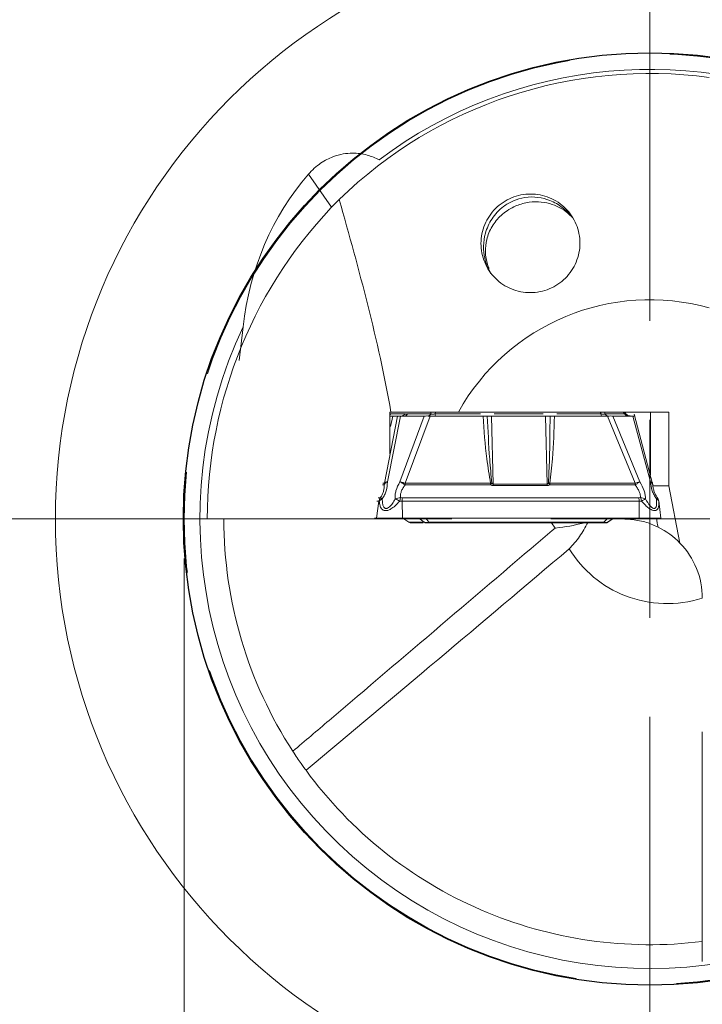
# Model space of a CAD drawing. Units: millimetres. Extents: x 5 to 292, y 5 to 205.
# Drawn here: x 233 to 250, y 151 to 176 of the extents above; entities that cross this region are included whole.
import ezdxf

# ---------------------------------------------------------------- set-up
doc = ezdxf.new("R2010")
doc.units = ezdxf.units.MM
doc.linetypes.add('CENTERX2', pattern=[20.32, 12.7, -2.54, 2.54, -2.54])
doc.styles.add('SLDTEXTSTYLE1', font='TXT', dxfattribs={"width": 0.75})
doc.dimstyles.new('SLDDIMSTYLE1', dxfattribs={"dimtxt": 2.910417, "dimasz": 4, "dimexe": 0, "dimexo": 0.0625, "dimgap": 0.727604, "dimtad": 1, "dimdec": 1, "dimrnd": 1e-09, "dimzin": 12, "dimdsep": 46, "dimtxsty": 'SLDTEXTSTYLE1', "dimsah": 1, "dimcen": 0.09, "dimadec": 0, "dimazin": 3, "dimtfac": 1, "dimtofl": 0, "dimtmove": 0, "dimatfit": 3, "dimfxl": 1, "dimfrac": 2, "dimtolj": 1, "dimtzin": 12, "dimarcsym": 0})

# ---------------------------------------------------------------- blocks, each defined once
blk = doc.blocks.new('_D_4')
at = {"color": 7, "linetype": 'Continuous', "lineweight": 0}
for p, q in [((237.235, 162.173), (237.235, 136.184)), ((260.735, 162.173), (260.735, 136.184)), ((237.235, 137.184), (260.735, 137.184))]:
    blk.add_line(p, q, dxfattribs=at)
for points in [[(237.235, 137.184), (241.235, 136.434), (241.235, 137.934)], [(260.735, 137.184), (256.735, 137.934), (256.735, 136.434)]]:
    blk.add_solid(points, dxfattribs=at)
at = {"color": 7, "linetype": 'Continuous', "lineweight": 0, "char_height": 2.9104, "attachment_point": 1, "style": 'SLDTEXTSTYLE1'}
for s, insert in [('%%c', (242.307, 140.935)), ('23,5', (246.701, 140.935))]:
    blk.add_mtext(s, dxfattribs=dict(at, insert=insert))
blk = doc.blocks.new('SW_CENTERMARKSYMBOL_0')
at = {"color": 0, "linetype": 'Continuous', "lineweight": 0}
for p, q in [((0, 5), (0, 17.5)), ((0, 0), (0, 2.5)), ((-5, 0), (-17.5, 0)), ((0, 0), (-2.5, 0)), ((0, 0), (0, -2.5)), ((0, 0), (2.5, 0)), ((0, -5), (0, -17.5))]:
    blk.add_line(p, q, dxfattribs=at)

msp = doc.modelspace()

# ---------------------------------------------------------------- linework, layer by layer
at = {"color": 8, "linetype": 'Continuous', "lineweight": 15}
for p, q in [((240.3709, 171.8777), (240.9523, 171.0429)), ((243.5656, 165.8267), (244.7137, 165.8267)), ((245.0529, 165.8267), (246.2911, 165.8267)), ((246.6423, 165.8267), (247.7542, 165.8267)), ((242.432, 165.7731), (242.4243, 165.7442)), ((242.2423, 164.0348), (242.2815, 164.0348)), ((242.2475, 164.0737), (242.2865, 164.0737)), ((242.0959, 163.621), (242.1474, 163.621)), ((242.1816, 163.7094), (242.1312, 163.7094)), ((242.3034, 163.1931), (242.3845, 163.1942)), ((249.1258, 163.1931), (249.0106, 163.1942)), ((246.5028, 163.0731), (246.593, 162.9437))]:
    msp.add_line(p, q, dxfattribs=at)
at = {"color": 7, "linetype": 'Continuous', "lineweight": 15}
for p, q in [((238.6235, 167.1743), (238.7204, 168.0242)), ((242.4243, 165.8731), (242.4495, 165.8731)), ((242.4243, 164.818), (242.4243, 165.8731)), ((242.8133, 165.8267), (242.4468, 165.8267)), ((242.8507, 165.8731), (242.9048, 165.8731)), ((243.4538, 165.8267), (242.8674, 165.8267)), ((243.4665, 165.8731), (242.9048, 165.8731)), ((243.4665, 165.8731), (243.4538, 165.8267)), ((243.4665, 165.8731), (243.5783, 165.8731)), ((243.5656, 165.8267), (243.5783, 165.8731)), ((243.5783, 165.8731), (243.7703, 165.8731)), ((249.4634, 165.8731), (244.1532, 165.8731)), ((247.7347, 165.8731), (247.7542, 165.8267)), ((247.8582, 165.8267), (247.8387, 165.8731)), ((248.3502, 165.8267), (247.8582, 165.8267)), ((248.31, 165.8731), (248.3502, 165.8267)), ((248.3969, 165.8142), (248.3459, 165.8731)), ((248.9986, 165.8731), (248.9986, 164.2847)), ((249.4634, 164.0131), (249.4634, 165.8731)), ((242.2865, 164.0737), (242.6193, 165.7731)), ((242.363, 164.1094), (242.6888, 165.7731)), ((242.4452, 165.8255), (242.4243, 165.8059)), ((242.4914, 165.7731), (242.432, 165.7731)), ((242.4405, 165.5107), (242.5024, 165.7731)), ((242.6193, 165.7731), (242.5024, 165.7731)), ((242.5024, 165.7731), (242.5027, 165.7731)), ((242.6888, 165.7731), (242.6193, 165.7731)), ((242.6759, 164.1094), (243.2931, 165.7731)), ((243.2931, 165.7731), (242.6888, 165.7731)), ((242.8106, 164.0737), (243.4409, 165.7731)), ((243.4409, 165.7731), (244.7765, 165.7731)), ((244.9901, 165.7731), (245.0302, 164.0556)), ((246.3539, 165.7731), (244.9901, 165.7731)), ((246.394, 164.0556), (246.3539, 165.7731)), ((246.5794, 165.7731), (247.915, 165.7731)), ((247.915, 165.7731), (248.6138, 164.0737)), ((248.737, 164.1094), (248.0529, 165.7731)), ((248.0529, 165.7731), (248.56, 165.7731)), ((248.4999, 165.7731), (248.496, 165.7732)), ((248.56, 165.7731), (248.9995, 164.1094)), ((249.057, 164.0636), (248.592, 165.8235)), ((244.9654, 164.0737), (242.8106, 164.0737)), ((242.811, 164.0348), (242.8109, 164.0544)), ((242.811, 164.0348), (244.9659, 164.0348)), ((244.9654, 164.0737), (244.9975, 164.0798)), ((244.9659, 164.0348), (244.9654, 164.0737)), ((244.9659, 164.0348), (244.9975, 164.0798)), ((245.0307, 164.0162), (245.0302, 164.0556)), ((246.394, 164.0556), (245.0302, 164.0556)), ((245.0307, 164.0162), (246.3946, 164.0162)), ((246.394, 164.0556), (246.3946, 164.0162)), ((246.4593, 164.0348), (246.4261, 164.0798)), ((246.4261, 164.0798), (246.4589, 164.0737)), ((246.4589, 164.0737), (246.4593, 164.0348)), ((248.6138, 164.0737), (246.4589, 164.0737)), ((246.4593, 164.0348), (248.6142, 164.0348)), ((248.6141, 164.0544), (248.6138, 164.0737)), ((249.0569, 164.0544), (249.0585, 164.0348)), ((249.062, 164.0131), (249.4634, 164.0131)), ((249.7459, 162.5651), (249.4634, 164.0131)), ((242.0913, 163.1931), (242.1474, 163.621)), ((242.1474, 163.621), (242.157, 163.625)), ((242.157, 163.625), (242.1667, 163.6708)), ((242.1667, 163.6708), (242.1872, 163.7125)), ((242.1872, 163.7125), (242.1816, 163.7094)), ((242.674, 163.625), (242.684, 163.6708)), ((242.7364, 163.621), (242.674, 163.625)), ((242.684, 163.6708), (242.6938, 163.7125)), ((242.7334, 163.7094), (242.6938, 163.7125)), ((248.7106, 163.7094), (242.7334, 163.7094)), ((242.7413, 163.1931), (242.7364, 163.621)), ((248.7136, 163.621), (242.7364, 163.621)), ((248.7498, 163.7125), (248.7106, 163.7094)), ((248.7754, 163.625), (248.7136, 163.621)), ((248.7185, 163.1931), (248.7136, 163.621)), ((248.7634, 163.6708), (248.7498, 163.7125)), ((248.7754, 163.625), (248.7634, 163.6708)), ((249.1749, 163.7125), (249.1975, 163.6708)), ((249.1975, 163.6708), (249.2091, 163.625)), ((249.2078, 163.621), (249.2091, 163.625)), ((249.2664, 163.1912), (249.2087, 163.6299)), ((237.8164, 163.1731), (242.2563, 163.1731)), ((242.0379, 163.1931), (242.0725, 163.1931)), ((242.0725, 163.1931), (242.0913, 163.1931)), ((242.2563, 163.1731), (242.2627, 163.205)), ((242.7832, 163.1731), (242.2563, 163.1731)), ((242.3034, 163.1931), (242.4017, 163.1958)), ((242.7413, 163.1931), (247.9375, 163.1931)), ((242.7532, 163.1931), (242.9059, 163.0913)), ((243.2922, 163.0913), (242.9059, 163.0913)), ((243.1551, 163.1931), (243.2922, 163.0913)), ((243.4113, 163.0913), (243.3349, 163.1931)), ((247.8264, 163.0913), (243.4113, 163.0913)), ((247.8264, 163.0913), (247.9282, 163.1931)), ((247.9095, 163.0841), (248.0703, 163.1931)), ((248.0791, 163.1931), (247.9264, 163.0913)), ((247.9375, 163.1931), (248.5031, 163.1931)), ((248.3099, 163.1731), (248.033, 163.1731)), ((248.5031, 163.1931), (248.7185, 163.1931)), ((249.1258, 163.1931), (249.027, 163.1958)), ((249.2639, 163.1931), (249.2639, 163.1931)), ((242.9632, 163.0731), (243.2669, 163.0731)), ((243.406, 163.0731), (247.8217, 163.0731)), ((246.519, 162.8806), (246.593, 162.9437))]:
    msp.add_line(p, q, dxfattribs=at)
at = {"color": 7, "linetype": 'Continuous', "lineweight": 15, "flags": 128}
msp.add_lwpolyline([(242.4243, 165.8049), (242.4357, 165.8148), (242.4468, 165.8267)], dxfattribs=at)
at = {"color": 7, "linetype": 'Continuous', "lineweight": 15}
msp.add_circle((248.9849, 163.1731), 15, dxfattribs=at)
at = {"color": 7, "linetype": 'Continuous'}
msp.add_circle((248.9849, 163.1731), 11.7726, dxfattribs=at)
at = {"color": 7, "linetype": 'CENTERX2', "lineweight": 0}
msp.add_circle((248.9849, 163.1731), 11.75, dxfattribs=at)
at = {"color": 7, "linetype": 'Continuous', "lineweight": 15}
for centre, radius, start, end in [((248.9849, 163.1731), 11.25, 82.33774, 134.18615), ((248.9849, 163.1731), 5.535, 74.27598, 150.80344), ((248.9849, 163.1731), 11.3531, 154.70424, 302.61322), ((242.6987, 165.9223), 0.1492, 270.02524, 320.14227), ((242.7856, 165.8617), 0.089, 275.10691, 336.81085), ((243.6744, 165.8193), 0.109, 176.11228, 205.06172), ((247.8629, 165.8193), 0.109, 176.11207, 205.06169), ((247.9509, 165.8799), 0.1069, 209.84946, 267.49107), ((242.3607, 164.0145), 0.0949, 88.59259, 141.42385), ((242.4823, 164.0287), 0.2009, 172.65531, 178.25619), ((242.4823, 164.0287), 0.2009, 167.05136, 172.65225), ((240.6261, 164.0298), 2.1849, 0.64411, 1.15086), ((246.3434, 164.0288), 2.2708, 0.1514, 0.64516), ((248.8579, 164.0287), 0.2007, 7.34589, 12.95209), ((242.3462, 163.5949), 0.2005, 145.1659, 172.5348), ((248.9849, 163.1731), 10.75, 180, 213.06337), ((248.3099, 161.1731), 2, 44.10799, 63.81822), ((248.3099, 161.1731), 2, 0, 44.10799)]:
    msp.add_arc(centre, radius, start, end, dxfattribs=at)
at = {"color": 8, "linetype": 'Continuous', "lineweight": 15}
msp.add_arc((248.9849, 163.1731), 11.3531, 359.98959, 126.9858, dxfattribs=at)
at = {"color": 7, "linetype": 'Continuous', "lineweight": 15}
for centre, major_axis, ratio, start_param, end_param in [((246.4954, 166.1825), (-5.3435, 6.4592), 0.8848349, 0.1473082, 0.7067583), ((249.2654, 163.1731), (11.449, 0), 0.9996999, 2.3594098, 3.1415927), ((248.4542, 166.2982), (-1.2456, 6.4307), 0.0163289, 4.1648662, 4.205319)]:
    msp.add_ellipse(centre, major_axis=major_axis, ratio=ratio, start_param=start_param, end_param=end_param, dxfattribs=at)
for points, knots in [([(240.3709, 171.8777), (240.4163, 171.9301), (240.4648, 171.98), (240.5688, 172.074), (240.6232, 172.1169), (240.7305, 172.1912), (240.7844, 172.2233), (240.8867, 172.2767), (240.9363, 172.2987), (241.0794, 172.3538), (241.1652, 172.3756), (241.3267, 172.4037), (241.4019, 172.4096), (241.613, 172.4114), (241.7367, 172.3922), (241.9615, 172.3321), (242.0625, 172.2908), (242.1547, 172.2418)], [0, 0, 0, 0, 0.0625, 0.0625, 0.125, 0.125, 0.1875, 0.1875, 0.25, 0.25, 0.375, 0.375, 0.5, 0.5, 0.75, 0.75, 1, 1, 1, 1]), ([(247.2213, 170.1351), (247.2208, 169.9718), (247.1879, 169.8093), (247.062, 169.508), (246.9691, 169.37), (246.7376, 169.1393), (246.5988, 169.0468), (246.2971, 168.9216), (246.1338, 168.8887), (245.8065, 168.8878), (245.6433, 168.9198), (245.3417, 169.0436), (245.2032, 169.1357), (244.9726, 169.3656), (244.8803, 169.5034), (244.7556, 169.8051), (244.7236, 169.968), (244.7244, 170.2938), (244.7573, 170.457), (244.883, 170.7583), (244.9759, 170.8966), (245.2075, 171.1275), (245.3462, 171.22), (245.648, 171.3451), (245.8114, 171.3779), (246.1385, 171.3786), (246.3019, 171.3465), (246.6038, 171.2222), (246.7424, 171.13), (246.973, 170.8999), (247.0653, 170.7619), (247.1899, 170.4602), (247.2217, 170.2984), (247.2213, 170.1351)], [0, 0, 0, 0, 0.0625, 0.0625, 0.125, 0.125, 0.1875, 0.1875, 0.25, 0.25, 0.3125, 0.3125, 0.375, 0.375, 0.4375, 0.4375, 0.5, 0.5, 0.5625, 0.5625, 0.625, 0.625, 0.6875, 0.6875, 0.75, 0.75, 0.8125, 0.8125, 0.875, 0.875, 0.9375, 0.9375, 1, 1, 1, 1]), ([(247.0296, 170.7834), (247.0153, 170.8029), (246.9828, 170.8472), (246.7903, 171.0454), (246.5075, 171.2154), (246.1675, 171.3084), (245.8395, 171.3063), (245.5337, 171.2177), (245.3018, 171.0804), (245.1275, 170.9214), (244.9995, 170.7579), (244.9014, 170.5795), (244.819, 170.3535), (244.7739, 170.0704), (244.8099, 169.7276), (244.8894, 169.5019), (244.9655, 169.3909), (244.9768, 169.3745)], [0, 0, 0, 0, 0.0792005, 0.1796715, 0.2829005, 0.3571571, 0.4318546, 0.4974774, 0.5645165, 0.6143078, 0.6640532, 0.7137874, 0.7604663, 0.8335664, 0.9023343, 0.9855202, 1, 1, 1, 1]), ([(241.1438, 171.2402), (241.3978, 170.3533), (241.6432, 169.4645), (242.0923, 167.6783), (242.2971, 166.7812), (242.4495, 165.8731)], [0, 0, 0, 0, 0.5, 0.5, 1, 1, 1, 1]), ([(244.9282, 169.4966), (244.9147, 169.5296), (244.8617, 169.6589), (244.8247, 169.9121), (244.8596, 170.255), (244.9683, 170.5144), (245.1045, 170.7093), (245.273, 170.8881), (245.5201, 171.0566), (245.8552, 171.1692), (246.1743, 171.1924), (246.4682, 171.1436), (246.7296, 171.0357), (246.9197, 170.8987), (247.0218, 170.7904), (247.0273, 170.7854), (247.0296, 170.7834)], [0, 0, 0, 0, 0.0267971, 0.1051418, 0.1787989, 0.2683407, 0.3147798, 0.3612221, 0.4551053, 0.5315453, 0.6081722, 0.6813158, 0.7620058, 0.85952, 0.9421536, 1, 1, 1, 1]), ([(242.8133, 165.8267), (242.8137, 165.8254), (242.8144, 165.823), (242.8252, 165.822), (242.8427, 165.823), (242.8591, 165.8254), (242.8674, 165.8267)], [0, 0, 0, 0, 0.2565218, 0.5001998, 0.7437738, 1, 1, 1, 1]), ([(243.38, 165.7731), (243.387, 165.7738), (243.401, 165.7752), (243.421, 165.7862), (243.4393, 165.8029), (243.449, 165.8188), (243.4538, 165.8267)], [0, 0, 0, 0, 0.2500014, 0.5000004, 0.7499997, 1, 1, 1, 1]), ([(243.4538, 165.8267), (243.4615, 165.8254), (243.4765, 165.823), (243.5046, 165.822), (243.535, 165.823), (243.5553, 165.8254), (243.5656, 165.8267)], [0, 0, 0, 0, 0.2562113, 0.4997839, 0.7434659, 1, 1, 1, 1]), ([(247.7542, 165.8267), (247.7646, 165.8254), (247.7851, 165.823), (247.8141, 165.822), (247.8395, 165.823), (247.8518, 165.8254), (247.8582, 165.8267)], [0, 0, 0, 0, 0.2565212, 0.5001997, 0.7437737, 1, 1, 1, 1]), ([(248.4382, 165.7731), (248.4299, 165.7738), (248.4132, 165.7752), (248.3893, 165.7862), (248.3675, 165.8029), (248.356, 165.8188), (248.3502, 165.8267)], [0, 0, 0, 0, 0.2500002, 0.5000005, 0.7500003, 1, 1, 1, 1]), ([(248.3502, 165.8267), (248.3574, 165.8254), (248.3713, 165.823), (248.3841, 165.822), (248.3897, 165.823), (248.3869, 165.8254), (248.3855, 165.8267)], [0, 0, 0, 0, 0.2562216, 0.4997944, 0.7434741, 1, 1, 1, 1]), ([(243.4409, 165.7731), (243.4124, 165.7732), (243.3586, 165.7733), (243.314, 165.7732), (243.2931, 165.7731)], [0, 0, 0, 0, 0.5307025, 1, 1, 1, 1]), ([(244.7765, 165.7731), (244.8015, 165.4115), (244.8408, 164.8428), (244.9322, 164.279), (244.9654, 164.0737)], [0, 0, 0, 0, 0.6358268, 1, 1, 1, 1]), ([(244.8832, 165.7731), (244.8671, 165.7731), (244.8348, 165.7731), (244.7959, 165.7731), (244.7765, 165.7731)], [0, 0, 0, 0, 0.5002812, 1, 1, 1, 1]), ([(244.9975, 164.0798), (244.9787, 164.2818), (244.9264, 164.8455), (244.9001, 165.4105), (244.8832, 165.7731)], [0, 0, 0, 0, 0.3582516, 1, 1, 1, 1]), ([(244.8832, 165.7731), (244.8994, 165.7731), (244.9318, 165.7731), (244.9707, 165.7731), (244.9901, 165.7731)], [0, 0, 0, 0, 0.5014319, 1, 1, 1, 1]), ([(246.3539, 165.7731), (246.3736, 165.7731), (246.4131, 165.7731), (246.4488, 165.7731), (246.4667, 165.7731)], [0, 0, 0, 0, 0.4985651, 1, 1, 1, 1]), ([(246.4667, 165.7731), (246.4656, 165.4104), (246.4639, 164.8454), (246.4361, 164.2816), (246.4261, 164.0798)], [0, 0, 0, 0, 0.6419714, 1, 1, 1, 1]), ([(246.4589, 164.0737), (246.4839, 164.2788), (246.5526, 164.8426), (246.569, 165.4113), (246.5794, 165.7731)], [0, 0, 0, 0, 0.3638777, 1, 1, 1, 1]), ([(246.5794, 165.7731), (246.5598, 165.7731), (246.5203, 165.7731), (246.4846, 165.7731), (246.4667, 165.7731)], [0, 0, 0, 0, 0.4997198, 1, 1, 1, 1]), ([(248.0529, 165.7731), (248.0347, 165.7732), (247.996, 165.7733), (247.9431, 165.7732), (247.915, 165.7731)], [0, 0, 0, 0, 0.4692983, 1, 1, 1, 1]), ([(248.4398, 165.7862), (248.4298, 165.7913), (248.4101, 165.8015), (248.3947, 165.8176), (248.3871, 165.8255)], [0, 0, 0, 0, 0.5061379, 1, 1, 1, 1]), ([(248.4398, 165.7862), (248.4504, 165.7822), (248.4714, 165.7742), (248.4937, 165.7735), (248.5047, 165.7732)], [0, 0, 0, 0, 0.5056792, 1, 1, 1, 1]), ([(248.6045, 165.7731), (248.6042, 165.7732), (248.6037, 165.7733), (248.5739, 165.7732), (248.56, 165.7731)], [0, 0, 0, 0, 0.5307018, 1, 1, 1, 1]), ([(242.363, 164.1094), (242.3588, 164.0348), (242.3525, 163.9259), (242.2951, 163.7778), (242.2541, 163.7123), (242.2336, 163.6796)], [0, 0, 0, 0, 0.51948, 0.7595285, 1, 1, 1, 1]), ([(242.2815, 164.0348), (242.2835, 164.0417), (242.2874, 164.055), (242.3036, 164.0744), (242.3277, 164.0938), (242.3512, 164.1042), (242.363, 164.1094)], [0, 0, 0, 0, 0.2370158, 0.4615887, 0.7287097, 1, 1, 1, 1]), ([(242.5618, 163.6796), (242.5599, 163.7123), (242.556, 163.7778), (242.5824, 163.9259), (242.638, 164.0348), (242.6759, 164.1094)], [0, 0, 0, 0, 0.2404686, 0.4805178, 1, 1, 1, 1]), ([(242.811, 164.0348), (242.7993, 164.0417), (242.7748, 164.0561), (242.7408, 164.0752), (242.7062, 164.0939), (242.6872, 164.1036), (242.6759, 164.1094)], [0, 0, 0, 0, 0.23918792, 0.50004061, 0.70587504, 1, 1, 1, 1]), ([(242.6759, 164.1094), (242.6857, 164.1079), (242.7053, 164.1049), (242.739, 164.0968), (242.7745, 164.0866), (242.7985, 164.078), (242.8106, 164.0737)], [0, 0, 0, 0, 0.2500012, 0.4999997, 0.7500002, 1, 1, 1, 1]), ([(248.6138, 164.0737), (248.6255, 164.078), (248.6489, 164.0866), (248.6819, 164.0968), (248.7123, 164.1049), (248.7287, 164.1079), (248.737, 164.1094)], [0, 0, 0, 0, 0.25000017, 0.50000029, 0.75000003, 1, 1, 1, 1]), ([(248.737, 164.1094), (248.7286, 164.1042), (248.7119, 164.0938), (248.6809, 164.0744), (248.6479, 164.055), (248.6256, 164.0417), (248.6142, 164.0348)], [0, 0, 0, 0, 0.2712887, 0.5384113, 0.7629838, 1, 1, 1, 1]), ([(248.8757, 163.6796), (248.874, 163.7123), (248.8708, 163.7778), (248.8338, 163.9259), (248.7763, 164.0348), (248.737, 164.1094)], [0, 0, 0, 0, 0.2404718, 0.4805203, 1, 1, 1, 1]), ([(248.9995, 164.1094), (249.0106, 164.0348), (249.0267, 163.9259), (249.0897, 163.7778), (249.1306, 163.7123), (249.1511, 163.6796)], [0, 0, 0, 0, 0.5194797, 0.7595298, 1, 1, 1, 1]), ([(249.0585, 164.0348), (249.0585, 164.0417), (249.0585, 164.0561), (249.0478, 164.0752), (249.0293, 164.0939), (249.0106, 164.1036), (248.9995, 164.1094)], [0, 0, 0, 0, 0.23918877, 0.50004154, 0.70587542, 1, 1, 1, 1]), ([(248.9995, 164.1094), (249.0076, 164.1079), (249.0237, 164.1049), (249.0405, 164.0968), (249.0515, 164.0866), (249.0528, 164.078), (249.0535, 164.0737)], [0, 0, 0, 0, 0.2500001, 0.5, 0.75, 1, 1, 1, 1]), ([(242.2815, 164.0348), (242.2814, 164.0063), (242.2812, 163.9521), (242.2631, 163.8667), (242.2331, 163.7854), (242.2023, 163.7364), (242.1872, 163.7125)], [0, 0, 0, 0, 0.2832284, 0.5388087, 0.7744704, 1, 1, 1, 1]), ([(242.6938, 163.7125), (242.6923, 163.7364), (242.6893, 163.7854), (242.711, 163.8667), (242.7506, 163.9521), (242.7902, 164.0063), (242.811, 164.0348)], [0, 0, 0, 0, 0.225529, 0.4611906, 0.7167714, 1, 1, 1, 1]), ([(244.9659, 164.0348), (244.9768, 164.0294), (244.9973, 164.0192), (245.0201, 164.0172), (245.0307, 164.0162)], [0, 0, 0, 0, 0.531995, 1, 1, 1, 1]), ([(245.0302, 164.0556), (245.0276, 164.056), (245.0219, 164.0567), (245.0097, 164.0643), (245.0026, 164.0732), (244.9975, 164.0798)], [0, 0, 0, 0, 0.1870066, 0.4067008, 1, 1, 1, 1]), ([(246.4261, 164.0798), (246.4211, 164.0732), (246.4143, 164.0643), (246.4023, 164.0567), (246.3966, 164.056), (246.394, 164.0556)], [0, 0, 0, 0, 0.5936452, 0.8132198, 1, 1, 1, 1]), ([(246.3946, 164.0162), (246.4052, 164.0171), (246.428, 164.0192), (246.4484, 164.0294), (246.4593, 164.0348)], [0, 0, 0, 0, 0.4676984, 1, 1, 1, 1]), ([(248.6142, 164.0348), (248.6353, 164.0063), (248.6756, 163.9521), (248.719, 163.8667), (248.7464, 163.7854), (248.7487, 163.7364), (248.7498, 163.7125)], [0, 0, 0, 0, 0.2832444, 0.5388305, 0.7744869, 1, 1, 1, 1]), ([(249.1749, 163.7125), (249.1599, 163.7364), (249.1291, 163.7854), (249.0948, 163.8667), (249.0695, 163.9521), (249.0623, 164.0063), (249.0585, 164.0348)], [0, 0, 0, 0, 0.2255459, 0.4612131, 0.7167879, 1, 1, 1, 1]), ([(242.2336, 163.6796), (242.2157, 163.6722), (242.1801, 163.6575), (242.1647, 163.6358), (242.157, 163.625)], [0, 0, 0, 0, 0.5000008, 1, 1, 1, 1]), ([(242.157, 163.625), (242.161, 163.5847), (242.1681, 163.5133), (242.2061, 163.4361), (242.2547, 163.3954), (242.3087, 163.3804), (242.3754, 163.3877), (242.4609, 163.4274), (242.5667, 163.5078), (242.6353, 163.5828), (242.674, 163.625)], [0, 0, 0, 0, 0.17656084, 0.31280294, 0.40521926, 0.48763922, 0.56818479, 0.67116731, 0.81484416, 1, 1, 1, 1]), ([(242.1872, 163.7125), (242.1903, 163.7102), (242.1965, 163.7056), (242.2212, 163.6883), (242.2336, 163.6796)], [0, 0, 0, 0, 0.4979333, 1, 1, 1, 1]), ([(242.2336, 163.6796), (242.2341, 163.6414), (242.2349, 163.5726), (242.255, 163.495), (242.282, 163.4559), (242.3048, 163.4421), (242.3235, 163.4375), (242.3444, 163.4387), (242.3762, 163.4494), (242.4284, 163.487), (242.4967, 163.5671), (242.5384, 163.6391), (242.5618, 163.6796)], [0, 0, 0, 0, 0.1846866, 0.3319989, 0.4166429, 0.4538888, 0.4896214, 0.5266612, 0.56487, 0.6523978, 0.8043102, 1, 1, 1, 1]), ([(242.5618, 163.6796), (242.5821, 163.6882), (242.6227, 163.7056), (242.6701, 163.7102), (242.6938, 163.7125)], [0, 0, 0, 0, 0.5000027, 1, 1, 1, 1]), ([(242.674, 163.625), (242.6533, 163.6358), (242.6119, 163.6575), (242.5785, 163.6722), (242.5618, 163.6796)], [0, 0, 0, 0, 0.5000009, 1, 1, 1, 1]), ([(242.7364, 163.621), (242.7361, 163.6367), (242.7356, 163.6683), (242.7342, 163.6957), (242.7334, 163.7094)], [0, 0, 0, 0, 0.5000003, 1, 1, 1, 1]), ([(248.7136, 163.621), (248.7133, 163.6367), (248.7128, 163.6683), (248.7113, 163.6957), (248.7106, 163.7094)], [0, 0, 0, 0, 0.5000003, 1, 1, 1, 1]), ([(248.7498, 163.7125), (248.7732, 163.7102), (248.8202, 163.7056), (248.8571, 163.6883), (248.8757, 163.6796)], [0, 0, 0, 0, 0.4978657, 1, 1, 1, 1]), ([(248.8757, 163.6796), (248.8619, 163.6722), (248.8343, 163.6575), (248.795, 163.6358), (248.7754, 163.625)], [0, 0, 0, 0, 0.5000006, 1, 1, 1, 1]), ([(249.2091, 163.625), (249.2114, 163.5895), (249.2156, 163.5252), (249.1991, 163.4472), (249.1653, 163.397), (249.1108, 163.3779), (249.0392, 163.3954), (248.9575, 163.4451), (248.8669, 163.5238), (248.808, 163.5889), (248.7754, 163.625)], [0, 0, 0, 0, 0.15562475, 0.28109185, 0.39585976, 0.4972931, 0.59966408, 0.7151866, 0.84189461, 1, 1, 1, 1]), ([(249.1511, 163.6796), (249.1563, 163.617), (249.1633, 163.5319), (249.1369, 163.4599), (249.1153, 163.4416), (249.0965, 163.4368), (249.0748, 163.4404), (249.0406, 163.458), (248.9644, 163.5299), (248.9133, 163.6162), (248.8757, 163.6796)], [0, 0, 0, 0, 0.3000238, 0.4082268, 0.45405, 0.4976704, 0.541039, 0.5867912, 0.696281, 1, 1, 1, 1]), ([(249.1749, 163.7125), (249.1759, 163.7102), (249.178, 163.7056), (249.1601, 163.6883), (249.1511, 163.6796)], [0, 0, 0, 0, 0.50000003, 1, 1, 1, 1]), ([(249.2091, 163.625), (249.205, 163.6359), (249.1966, 163.6575), (249.1663, 163.6722), (249.1511, 163.6796)], [0, 0, 0, 0, 0.4999974, 1, 1, 1, 1]), ([(242.0913, 163.1931), (242.0969, 163.1931), (242.1082, 163.1931), (242.1538, 163.1931), (242.2173, 163.1931), (242.2747, 163.1931), (242.3034, 163.1931)], [0, 0, 0, 0, 0.25000012, 0.5000001, 0.74999999, 1, 1, 1, 1]), ([(242.3034, 163.1931), (242.3349, 163.1931), (242.3979, 163.1931), (242.5076, 163.1931), (242.6233, 163.1931), (242.702, 163.1931), (242.7413, 163.1931)], [0, 0, 0, 0, 0.2499999, 0.5000006, 0.7500005, 1, 1, 1, 1]), ([(242.9059, 163.0913), (242.9148, 163.086), (242.9325, 163.0755), (242.9529, 163.0739), (242.9632, 163.0731)], [0, 0, 0, 0, 0.49999866, 1, 1, 1, 1]), ([(243.4113, 163.0913), (243.3963, 163.0893), (243.3633, 163.0848), (243.3259, 163.0855), (243.3033, 163.0869), (243.2957, 163.0899), (243.2922, 163.0913)], [0, 0, 0, 0, 0.2845945, 0.6249239, 0.8294229, 1, 1, 1, 1]), ([(243.2922, 163.0913), (243.301, 163.086), (243.3187, 163.0755), (243.3392, 163.0739), (243.3495, 163.0731)], [0, 0, 0, 0, 0.4999984, 1, 1, 1, 1]), ([(243.4113, 163.0913), (243.4105, 163.086), (243.4089, 163.0755), (243.407, 163.0739), (243.406, 163.0731)], [0, 0, 0, 0, 0.50000006, 1, 1, 1, 1]), ([(247.8264, 163.0913), (247.8257, 163.086), (247.8242, 163.0755), (247.8225, 163.0739), (247.8217, 163.0731)], [0, 0, 0, 0, 0.4999999, 1, 1, 1, 1]), ([(247.9264, 163.0913), (247.9244, 163.0899), (247.9202, 163.0869), (247.9035, 163.0855), (247.8716, 163.0848), (247.8405, 163.0893), (247.8264, 163.0913)], [0, 0, 0, 0, 0.1705611, 0.3750771, 0.7153843, 1, 1, 1, 1]), ([(247.8691, 163.0731), (247.8794, 163.0739), (247.8998, 163.0755), (247.9175, 163.086), (247.9264, 163.0913)], [0, 0, 0, 0, 0.499999, 1, 1, 1, 1]), ([(247.8693, 163.0731), (247.8796, 163.0739), (247.9002, 163.0755), (247.9179, 163.086), (247.9268, 163.0913)], [0, 0, 0, 0, 0.4999804, 1, 1, 1, 1]), ([(248.2729, 163.1931), (248.2899, 163.1931), (248.3456, 163.1931), (248.4342, 163.1931), (248.4974, 163.1931), (248.5289, 163.1931)], [0, 0, 0, 0, 0.1806597, 0.5903292, 1, 1, 1, 1]), ([(248.3099, 163.1731), (248.4349, 163.1659), (248.6846, 163.1516), (248.9845, 163.0663), (249.123, 162.9951), (249.1705, 162.9707)], [0, 0, 0, 0, 0.3970842, 0.7931483, 1, 1, 1, 1]), ([(248.741, 163.1931), (248.7353, 163.1931), (248.7241, 163.1931), (248.6784, 163.1931), (248.6149, 163.1931), (248.5576, 163.1931), (248.5289, 163.1931)], [0, 0, 0, 0, 0.25000044, 0.49999993, 0.75000027, 1, 1, 1, 1]), ([(248.7185, 163.1931), (248.7574, 163.1931), (248.8353, 163.1931), (248.9448, 163.1931), (249.045, 163.1931), (249.0989, 163.1931), (249.1258, 163.1931)], [0, 0, 0, 0, 0.24999997, 0.5, 0.74999999, 1, 1, 1, 1]), ([(249.1258, 163.1931), (249.1494, 163.1931), (249.1965, 163.1931), (249.2416, 163.1931), (249.2676, 163.1931), (249.2651, 163.1931), (249.2639, 163.1931)], [0, 0, 0, 0, 0.24999993, 0.50000001, 0.74999996, 1, 1, 1, 1]), ([(239.9757, 157.3083), (240.2813, 157.5683), (240.587, 157.8284), (240.8926, 158.0885), (242.7687, 159.6851), (244.6442, 161.2826), (246.519, 162.8806)], [0, 0, 0, 0, 0.0012041026, 0.0012041026, 0.0012041026, 0.0085960168, 0.0085960168, 0.0085960168, 0.0085960168]), ([(243.3495, 163.0731), (243.3503, 163.0731), (243.3521, 163.0731), (243.3601, 163.0731), (243.3697, 163.0731), (243.3807, 163.0731), (243.3931, 163.0731), (243.4016, 163.0731), (243.406, 163.0731)], [0, 0, 0, 0, 0.17417517, 0.3615578, 0.5307628, 0.68666672, 0.83948194, 1, 1, 1, 1]), ([(246.593, 162.9437), (246.5959, 162.9439), (246.8538, 162.966), (247.0814, 163.0168), (247.3064, 163.0671)], [0, 0, 0, 0, 0.01141262, 1, 1, 1, 1]), ([(246.9514, 162.4215), (246.9984, 162.4681), (247.0446, 162.5182), (247.1313, 162.621), (247.1724, 162.6744), (247.2891, 162.8406), (247.358, 162.9594), (247.4171, 163.0863)], [0, 0, 0, 0, 0.25, 0.25, 0.5, 0.5, 1, 1, 1, 1]), ([(247.8217, 163.0731), (247.8259, 163.0731), (247.8342, 163.0731), (247.8456, 163.0731), (247.8554, 163.0731), (247.8633, 163.0731), (247.8692, 163.0731), (247.8691, 163.0731), (247.8691, 163.0731)], [0, 0, 0, 0, 0.1571281, 0.3089877, 0.4660164, 0.6377104, 0.8218402, 1, 1, 1, 1]), ([(250.3099, 161.1731), (249.6663, 160.9727), (248.9779, 160.9969), (247.7876, 161.4563), (247.2829, 161.8779), (246.9514, 162.4215)], [0, 0, 0, 0, 0.5, 0.5, 0.98464679, 0.98464679, 0.98464679, 0.98464679]), ([(240.3083, 156.8265), (240.2817, 156.8629), (240.2394, 156.9211), (240.127, 157.0813), (240.0563, 157.1844), (239.9757, 157.3083)], [0, 0, 0, 0, 0.5, 0.5, 1, 1, 1, 1]), ([(240.3083, 156.8265), (240.8707, 156.0577), (241.5349, 155.365), (243.0228, 154.1775), (243.8462, 153.683), (245.5934, 152.9278), (246.5177, 152.6668), (248.4032, 152.3967), (249.3637, 152.3876), (250.3099, 152.5051)], [0, 0, 0, 0, 0.25, 0.25, 0.5, 0.5, 0.75, 0.75, 1, 1, 1, 1])]:
    msp.add_open_spline(points, degree=3, knots=knots, dxfattribs=at)
for points in [[(244.1532, 165.8731), (243.5851, 165.8731), (243.0173, 165.8731), (242.4495, 165.8731)], [(246.9514, 162.4215), (244.7428, 160.5497), (242.5283, 158.6849), (240.3083, 156.8265)], [(250.3099, 152.0014), (250.3099, 153.9339), (250.3099, 155.8663), (250.3099, 157.7991)]]:
    msp.add_open_spline(points, degree=3, dxfattribs=at)

# ---------------------------------------------------------------- block references
at = {"color": 7, "linetype": 'Continuous', "lineweight": 0}
msp.add_blockref('SW_CENTERMARKSYMBOL_0', (248.9849, 163.1731), dxfattribs=at)

# ---------------------------------------------------------------- dimensions: what is measured, and where the dimension line sits
dim = msp.add_linear_dim(base=(260.7349, 137.1836), p1=(237.2349, 163.1731), p2=(260.7349, 163.1731), text='%%c<>', dimstyle='SLDDIMSTYLE1', dxfattribs=at)
dim.commit()
dim.dimension.update_dxf_attribs({"geometry": '_D_4', "text_midpoint": (248.2659, 137.1836), "dimtype": 160})

doc.saveas('drawing.dxf')
